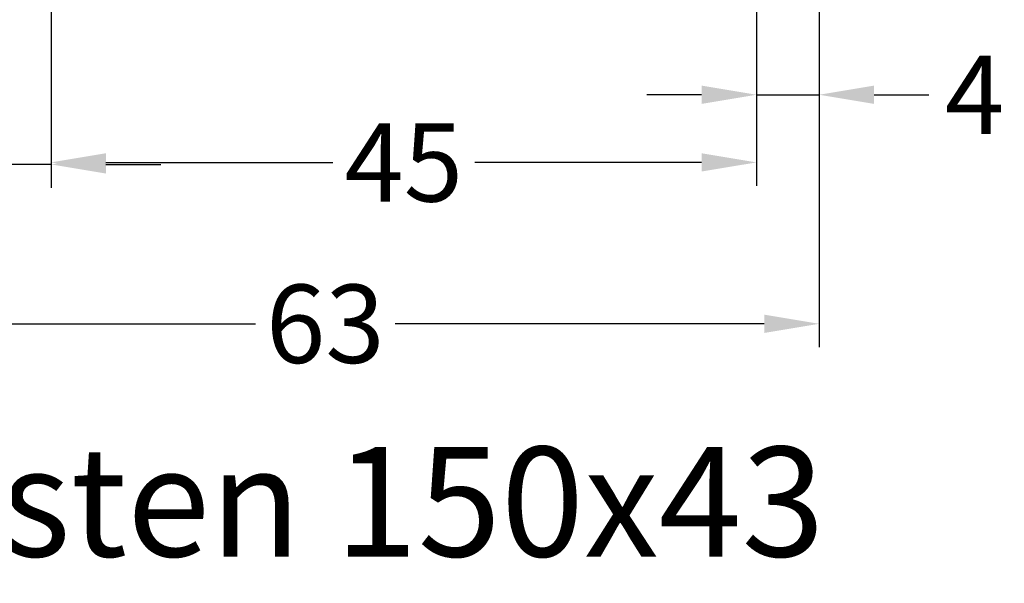
# Model space of a CAD drawing. Units: millimetres. Extents: x -5301 to -4281, y 9022 to 9537.
# Drawn here: x -4779 to -4716, y 9354 to 9390 of the extents above; entities that cross this region are included whole.
import ezdxf

# ---------------------------------------------------------------- set-up
doc = ezdxf.new("R2010")
doc.units = ezdxf.units.MM
doc.layers.add('Bemaßung', color=1, linetype='Continuous')
doc.layers.add('Text', color=7, linetype='Continuous')
doc.styles.add('arialn', font='ARIALN.TTF')
doc.styles.get("Standard").update_dxf_attribs({"font": 'arial.ttf'})
doc.dimstyles.new('Bemaßung klein', dxfattribs={"dimtxt": 5, "dimasz": 3.5, "dimexe": 1.5, "dimexo": 0, "dimgap": 1.5, "dimtad": 0, "dimtih": 1, "dimtoh": 1, "dimdsep": 46, "dimtxsty": 'arialn', "dimcen": 0, "dimclrd": 256, "dimclre": 256, "dimclrt": 256, "dimadec": 0, "dimazin": 0, "dimtfac": 1, "dimtmove": 0, "dimatfit": 3, "dimfxl": 1, "dimtolj": 1, "dimarcsym": 0})

# ---------------------------------------------------------------- blocks, each defined once
blk = doc.blocks.new('*D134')
at = {"layer": 'Bemaßung', "lineweight": -2, "transparency": 16777216}
for p, q in [((-4777.262245371624, 9392.583270672269), (-4777.262245371624, 9378.947611838603)), ((-4732.262245371624, 9390.583269925193), (-4732.262245371624, 9378.947611838603)), ((-4773.762245371624, 9380.447611838603), (-4759.296010719509, 9380.447611838603)), ((-4735.762245371624, 9380.447611838603), (-4750.228480023738, 9380.447611838603))]:
    blk.add_line(p, q, dxfattribs=at)
at = {"layer": 'Bemaßung', "transparency": 16777216}
for points in [[(-4773.762245371624, 9381.030945171937), (-4773.762245371624, 9379.864278505269), (-4777.262245371624, 9380.447611838603)], [(-4735.762245371624, 9381.030945171937), (-4735.762245371624, 9379.864278505269), (-4732.262245371624, 9380.447611838603)]]:
    blk.add_solid(points, dxfattribs=at)
at = {"layer": 'Defpoints', "color": 0, "transparency": 16777216}
for p in [(-4777.262245371624, 9392.583270672269), (-4732.262245371624, 9390.583269925193), (-4732.262245371624, 9380.447611838603)]:
    blk.add_point(p, dxfattribs=at)
at = {"layer": 'Bemaßung', "transparency": 16777216, "insert": (-4754.762245371624, 9380.447611838603), "char_height": 5, "attachment_point": 5, "style": 'arialn'}
blk.add_mtext('\\A1;45', dxfattribs=at)
blk = doc.blocks.new('*D135')
at = {"layer": 'Bemaßung', "lineweight": -2, "transparency": 16777216}
for p, q in [((-4728.262195846094, 9416.580409949409), (-4728.262195846094, 9383.265440881898)), ((-4732.262245371624, 9390.583269925193), (-4732.262245371624, 9383.265440881898)), ((-4735.762245371624, 9384.765440881898), (-4739.262245371624, 9384.765440881898)), ((-4732.262245371624, 9384.765440881898), (-4728.262195846094, 9384.765440881898)), ((-4724.762195846094, 9384.765440881898), (-4721.262195846094, 9384.765440881898))]:
    blk.add_line(p, q, dxfattribs=at)
at = {"layer": 'Bemaßung', "transparency": 16777216}
for points in [[(-4735.762245371624, 9385.348774215232), (-4735.762245371624, 9384.182107548564), (-4732.262245371624, 9384.765440881898)], [(-4724.762195846094, 9385.348774215232), (-4724.762195846094, 9384.182107548564), (-4728.262195846094, 9384.765440881898)]]:
    blk.add_solid(points, dxfattribs=at)
at = {"layer": 'Defpoints', "color": 0, "transparency": 16777216}
for p in [(-4728.262195846094, 9416.580409949409), (-4732.262245371624, 9390.583269925193), (-4728.262195846094, 9384.765440881898)]:
    blk.add_point(p, dxfattribs=at)
at = {"layer": 'Bemaßung', "transparency": 16777216, "insert": (-4718.343369106667, 9384.765440881898), "char_height": 5, "attachment_point": 5, "style": 'arialn'}
blk.add_mtext('\\A1;4', dxfattribs=at)
blk = doc.blocks.new('*D138')
at = {"layer": 'Bemaßung', "lineweight": -2, "transparency": 16777216}
for p, q in [((-4791.262245371624, 9408.58327067227), (-4791.262245371624, 9378.81911916931)), ((-4777.262245371624, 9392.583270672269), (-4777.262245371624, 9378.81911916931)), ((-4794.762245371624, 9380.31911916931), (-4798.262245371624, 9380.31911916931)), ((-4791.262245371624, 9380.31911916931), (-4788.499284935062, 9380.31911916931)), ((-4777.262245371624, 9380.31911916931), (-4780.025205808186, 9380.31911916931)), ((-4773.762245371624, 9380.31911916931), (-4770.262245371624, 9380.31911916931))]:
    blk.add_line(p, q, dxfattribs=at)
at = {"layer": 'Bemaßung', "transparency": 16777216}
for points in [[(-4794.762245371624, 9380.902452502643), (-4794.762245371624, 9379.735785835976), (-4791.262245371624, 9380.31911916931)], [(-4773.762245371624, 9380.902452502643), (-4773.762245371624, 9379.735785835976), (-4777.262245371624, 9380.31911916931)]]:
    blk.add_solid(points, dxfattribs=at)
at = {"layer": 'Defpoints', "color": 0, "transparency": 16777216}
for p in [(-4791.262245371624, 9408.58327067227), (-4777.262245371624, 9392.583270672269), (-4777.262245371624, 9380.31911916931)]:
    blk.add_point(p, dxfattribs=at)
at = {"layer": 'Bemaßung', "transparency": 16777216, "insert": (-4784.262245371624, 9380.31911916931), "char_height": 5, "attachment_point": 5, "style": 'arialn'}
blk.add_mtext('\\A1;14', dxfattribs=at)
blk = doc.blocks.new('*D140')
at = {"layer": 'Bemaßung', "lineweight": -2, "transparency": 16777216}
for p, q in [((-4728.262195846094, 9416.580409949409), (-4728.262195846094, 9368.647061088655)), ((-4791.262245371624, 9408.58327067227), (-4791.262245371624, 9368.647061088655)), ((-4787.762245371624, 9370.147061088655), (-4764.209014606131, 9370.147061088655)), ((-4731.762195846094, 9370.147061088655), (-4755.315426611587, 9370.147061088655))]:
    blk.add_line(p, q, dxfattribs=at)
at = {"layer": 'Bemaßung', "transparency": 16777216}
for points in [[(-4787.762245371624, 9370.73039442199), (-4787.762245371624, 9369.563727755321), (-4791.262245371624, 9370.147061088655)], [(-4731.762195846094, 9370.73039442199), (-4731.762195846094, 9369.563727755321), (-4728.262195846094, 9370.147061088655)]]:
    blk.add_solid(points, dxfattribs=at)
at = {"layer": 'Defpoints', "color": 0, "transparency": 16777216}
for p in [(-4728.262195846094, 9416.580409949409), (-4791.262245371624, 9408.58327067227), (-4728.262195846094, 9370.147061088655)]:
    blk.add_point(p, dxfattribs=at)
at = {"layer": 'Bemaßung', "transparency": 16777216, "insert": (-4759.762220608859, 9370.147061088655), "char_height": 5, "attachment_point": 5, "style": 'arialn'}
blk.add_mtext('\\A1;63', dxfattribs=at)

msp = doc.modelspace()

# ---------------------------------------------------------------- texts
at = {"layer": 'Text', "insert": (-4853.877584388981, 9362.293183921234), "char_height": 7, "width": 139.1385815161429, "attachment_point": 1}
msp.add_mtext('FLG 050x86 / Pfosten 150x43', dxfattribs=at)

# ---------------------------------------------------------------- dimensions: what is measured, and where the dimension line sits
at = {"layer": 'Bemaßung'}
for base, p1, p2, picture, middle in [((-4728.262195846094, 9370.147061088655), (-4791.262245371624, 9408.58327067227), (-4728.262195846094, 9416.580409949409), '*D140', (-4759.762220608859, 9370.147061088655)), ((-4728.262195846094, 9384.765440881898), (-4732.262245371624, 9390.583269925193), (-4728.262195846094, 9416.580409949409), '*D135', (-4718.343369106667, 9384.765440881898)), ((-4732.262245371624, 9380.447611838603), (-4777.262245371624, 9392.583270672269), (-4732.262245371624, 9390.583269925193), '*D134', (-4754.762245371624, 9380.447611838603))]:
    dim = msp.add_linear_dim(base=base, p1=p1, p2=p2, dimstyle='Bemaßung klein', dxfattribs=at)
    dim.commit()
    dim.dimension.update_dxf_attribs({"geometry": picture, "text_midpoint": middle})
dim = msp.add_linear_dim(base=(-4777.262245371624, 9380.31911916931), p1=(-4791.262245371624, 9408.58327067227), p2=(-4777.262245371624, 9392.583270672269), dimstyle='Bemaßung klein', dxfattribs=at)
dim.commit()
dim.dimension.update_dxf_attribs({"geometry": '*D138', "text_midpoint": (-4784.262245371624, 9380.31911916931), "dimtype": 160})

doc.saveas('drawing.dxf')
